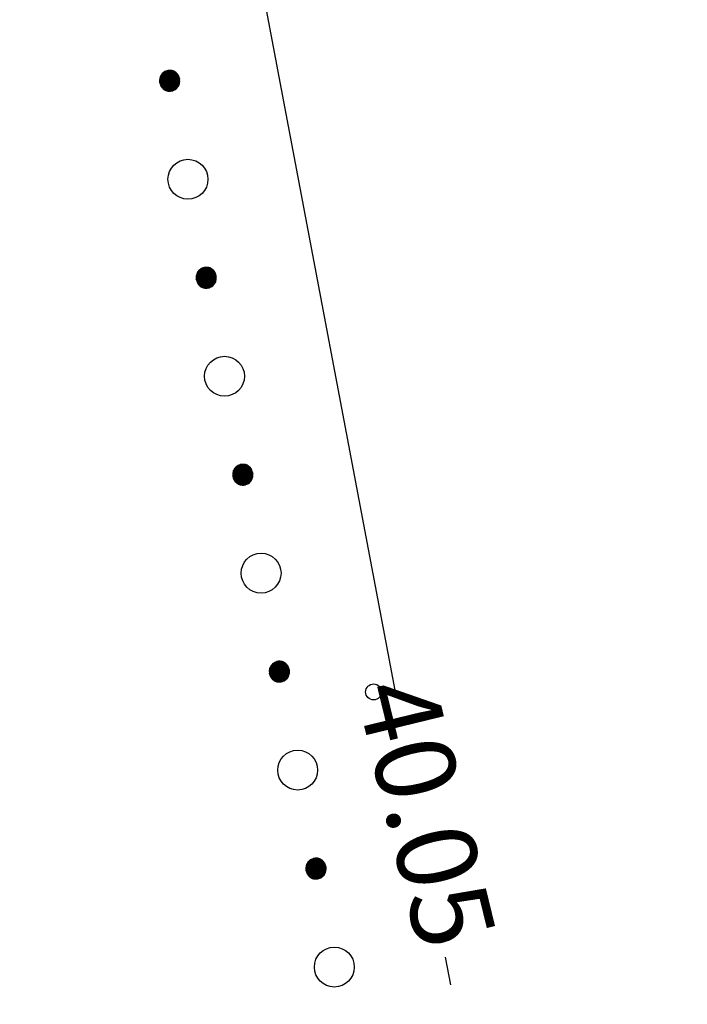
# Model space of a CAD drawing. Extents: x 5239321 to 5239934, y 4010304 to 4011015.
# Drawn here: x 5239660 to 5239668, y 4010607 to 4010619 of the extents above; entities that cross this region are included whole.
import ezdxf

# ---------------------------------------------------------------- set-up
doc = ezdxf.new("R2010")
doc.units = 0
doc.header["$MEASUREMENT"] = 0
doc.layers.add('0_3', color=4, linetype='Continuous')
doc.layers.add('sõidutee kõnnitee hatsh', color=7, linetype='Continuous')
doc.linetypes.add('PUURIDA', pattern='A,-0.875,[31,dgnlstyle.shx,S=0.00608,R=0,X=-0.88,Y=0],-0.875', length=1.75)

# ---------------------------------------------------------------- blocks, each defined once
blk = doc.blocks.new('52DP05 - alusplaan Jaki dp')
at = {"layer": '0_3', "linetype": 'Continuous', "ltscale": 10}
for points in [[(5239661.565, 4010618.297), (5239661.567, 4010618.287), (5239661.321, 4010618.241), (5239661.319, 4010618.251)], [(5239662.023, 4010615.829), (5239662.025, 4010615.819), (5239661.779, 4010615.773), (5239661.777, 4010615.783)], [(5239662.481, 4010613.361), (5239662.483, 4010613.351), (5239662.237, 4010613.306), (5239662.235, 4010613.315)], [(5239662.939, 4010610.893), (5239662.941, 4010610.883), (5239662.695, 4010610.838), (5239662.693, 4010610.848)], [(5239663.397, 4010608.425), (5239663.399, 4010608.416), (5239663.153, 4010608.37), (5239663.152, 4010608.38)]]:
    blk.add_hatch(color=256, dxfattribs=at).paths.add_polyline_path(points)
at = {"layer": '0_3', "color": 7, "linetype": 'Continuous', "ltscale": 10}
for p, q in [((5239664.266, 4010610.632), (5239659.731, 4010634.647)), ((5239664.962, 4010606.942), (5239664.897, 4010607.288))]:
    blk.add_line(p, q, dxfattribs=at)
at = {"layer": '0_3', "color": 7, "linetype": 'Continuous', "ltscale": 10, "flags": 128}
for points in [[(5239661.565, 4010618.297), (5239661.567, 4010618.287), (5239661.321, 4010618.241), (5239661.319, 4010618.251)], [(5239662.023, 4010615.829), (5239662.025, 4010615.819), (5239661.779, 4010615.773), (5239661.777, 4010615.783)], [(5239662.481, 4010613.361), (5239662.483, 4010613.351), (5239662.237, 4010613.306), (5239662.235, 4010613.315)], [(5239662.939, 4010610.893), (5239662.941, 4010610.883), (5239662.695, 4010610.838), (5239662.693, 4010610.848)], [(5239663.397, 4010608.425), (5239663.399, 4010608.416), (5239663.153, 4010608.37), (5239663.152, 4010608.38)]]:
    blk.add_lwpolyline(points, close=True, dxfattribs=at)
at = {"layer": '0_3', "color": 7, "linetype": 'Continuous', "ltscale": 10}
for centre, radius in [((5239661.672, 4010617.035), 0.25), ((5239662.13, 4010614.567), 0.25), ((5239662.588, 4010612.1), 0.25), ((5239663.997, 4010610.611), 0.1), ((5239663.046, 4010609.632), 0.25), ((5239663.505, 4010607.164), 0.25)]:
    blk.add_circle(centre, radius, dxfattribs=at)
at = {"layer": '0_3', "color": 7, "linetype": 'Continuous', "insert": (5239664.657, 4010609.098), "char_height": 1, "attachment_point": 5, "rotation": 283.6944, "line_spacing_factor": 0.722892}
blk.add_mtext('\\Ftxt.shx;40.05', dxfattribs=at)
at = {"layer": '0_3', "color": 7, "linetype": 'Continuous'}
mesh = blk.add_polyface(dxfattribs=at)
corners = [(5239661.319, 4010618.251), (5239661.317, 4010618.264), (5239661.334, 4010618.254), (5239661.317, 4010618.277), (5239661.35, 4010618.257), (5239661.318, 4010618.29), (5239661.367, 4010618.26), (5239661.32, 4010618.303), (5239661.384, 4010618.263), (5239661.324, 4010618.316), (5239661.403, 4010618.267), (5239661.329, 4010618.328), (5239661.422, 4010618.27), (5239661.335, 4010618.339), (5239661.441, 4010618.274), (5239661.343, 4010618.35), (5239661.46, 4010618.277), (5239661.351, 4010618.36), (5239661.479, 4010618.281), (5239661.361, 4010618.369), (5239661.497, 4010618.284), (5239661.371, 4010618.377), (5239661.515, 4010618.288), (5239661.382, 4010618.384), (5239661.532, 4010618.291), (5239661.394, 4010618.389), (5239661.548, 4010618.294), (5239661.406, 4010618.394), (5239661.563, 4010618.297), (5239661.565, 4010618.297), (5239661.408, 4010618.394), (5239661.565, 4010618.297), (5239661.562, 4010618.308), (5239661.419, 4010618.397), (5239661.562, 4010618.309), (5239661.42, 4010618.397), (5239661.558, 4010618.321), (5239661.432, 4010618.399), (5239661.557, 4010618.322), (5239661.433, 4010618.399), (5239661.552, 4010618.333), (5239661.445, 4010618.399), (5239661.552, 4010618.334), (5239661.447, 4010618.399), (5239661.546, 4010618.344), (5239661.458, 4010618.398), (5239661.545, 4010618.345), (5239661.46, 4010618.398), (5239661.538, 4010618.354), (5239661.471, 4010618.396), (5239661.537, 4010618.355), (5239661.472, 4010618.395), (5239661.529, 4010618.364), (5239661.484, 4010618.392), (5239661.528, 4010618.365), (5239661.485, 4010618.391), (5239661.519, 4010618.372), (5239661.496, 4010618.387), (5239661.518, 4010618.373), (5239661.498, 4010618.385), (5239661.507, 4010618.381)]
mesh.append_faces([[corners[k] for k in face] for face in [(0, 0, 2, 1), (1, 2, 4, 3), (3, 4, 6, 5), (5, 6, 8, 7), (7, 8, 10, 9), (9, 10, 12, 11), (11, 12, 14, 13), (13, 14, 16, 15), (15, 16, 18, 17), (17, 18, 20, 19), (19, 20, 22, 21), (21, 22, 24, 23), (23, 24, 26, 25), (25, 26, 28, 27), (27, 28, 31, 30), (30, 29, 32, 33), (33, 32, 34, 35), (35, 34, 36, 37), (37, 36, 38, 39), (39, 38, 40, 41), (41, 40, 42, 43), (43, 42, 44, 45), (45, 44, 46, 47), (47, 46, 48, 49), (49, 48, 50, 51), (51, 50, 52, 53), (53, 52, 54, 55), (55, 54, 56, 57), (57, 56, 58, 59), (59, 58, 60, 60)]], dxfattribs={"vtx0": -1, "vtx2": -1, "color": 7})
mesh = blk.add_polyface(dxfattribs=at)
corners = [(5239661.378, 4010618.158), (5239661.368, 4010618.165), (5239661.388, 4010618.152), (5239661.367, 4010618.165), (5239661.39, 4010618.151), (5239661.358, 4010618.173), (5239661.401, 4010618.147), (5239661.357, 4010618.174), (5239661.402, 4010618.146), (5239661.349, 4010618.183), (5239661.413, 4010618.143), (5239661.348, 4010618.184), (5239661.414, 4010618.143), (5239661.341, 4010618.193), (5239661.426, 4010618.14), (5239661.34, 4010618.194), (5239661.427, 4010618.14), (5239661.334, 4010618.204), (5239661.439, 4010618.139), (5239661.333, 4010618.206), (5239661.44, 4010618.139), (5239661.328, 4010618.216), (5239661.452, 4010618.14), (5239661.328, 4010618.218), (5239661.453, 4010618.14), (5239661.324, 4010618.229), (5239661.465, 4010618.141), (5239661.323, 4010618.23), (5239661.466, 4010618.141), (5239661.321, 4010618.241), (5239661.478, 4010618.144), (5239661.321, 4010618.241), (5239661.479, 4010618.144), (5239661.322, 4010618.242), (5239661.492, 4010618.149), (5239661.337, 4010618.244), (5239661.503, 4010618.154), (5239661.353, 4010618.247), (5239661.514, 4010618.161), (5239661.37, 4010618.251), (5239661.525, 4010618.169), (5239661.388, 4010618.254), (5239661.534, 4010618.178), (5239661.407, 4010618.257), (5239661.543, 4010618.188), (5239661.426, 4010618.261), (5239661.55, 4010618.199), (5239661.445, 4010618.264), (5239661.556, 4010618.21), (5239661.464, 4010618.268), (5239661.561, 4010618.222), (5239661.483, 4010618.271), (5239661.565, 4010618.235), (5239661.501, 4010618.275), (5239661.568, 4010618.248), (5239661.519, 4010618.278), (5239661.569, 4010618.261), (5239661.536, 4010618.281), (5239661.568, 4010618.274), (5239661.552, 4010618.284), (5239661.567, 4010618.287)]
mesh.append_faces([[corners[k] for k in face] for face in [(0, 0, 2, 1), (1, 2, 4, 3), (3, 4, 6, 5), (5, 6, 8, 7), (7, 8, 10, 9), (9, 10, 12, 11), (11, 12, 14, 13), (13, 14, 16, 15), (15, 16, 18, 17), (17, 18, 20, 19), (19, 20, 22, 21), (21, 22, 24, 23), (23, 24, 26, 25), (25, 26, 28, 27), (27, 28, 30, 29), (31, 30, 32, 33), (33, 32, 34, 35), (35, 34, 36, 37), (37, 36, 38, 39), (39, 38, 40, 41), (41, 40, 42, 43), (43, 42, 44, 45), (45, 44, 46, 47), (47, 46, 48, 49), (49, 48, 50, 51), (51, 50, 52, 53), (53, 52, 54, 55), (55, 54, 56, 57), (57, 56, 58, 59), (59, 58, 60, 60)]], dxfattribs={"vtx0": -1, "vtx2": -1, "color": 7})
mesh = blk.add_polyface(dxfattribs=at)
corners = [(5239661.777, 4010615.783), (5239661.775, 4010615.796), (5239661.792, 4010615.786), (5239661.775, 4010615.809), (5239661.808, 4010615.789), (5239661.776, 4010615.822), (5239661.825, 4010615.792), (5239661.778, 4010615.835), (5239661.843, 4010615.796), (5239661.782, 4010615.848), (5239661.861, 4010615.799), (5239661.787, 4010615.86), (5239661.88, 4010615.802), (5239661.793, 4010615.871), (5239661.899, 4010615.806), (5239661.801, 4010615.882), (5239661.918, 4010615.81), (5239661.809, 4010615.892), (5239661.937, 4010615.813), (5239661.819, 4010615.901), (5239661.955, 4010615.816), (5239661.829, 4010615.909), (5239661.973, 4010615.82), (5239661.84, 4010615.916), (5239661.99, 4010615.823), (5239661.852, 4010615.922), (5239662.006, 4010615.826), (5239661.864, 4010615.926), (5239662.021, 4010615.829), (5239662.023, 4010615.829), (5239661.866, 4010615.926), (5239662.023, 4010615.829), (5239662.02, 4010615.84), (5239661.877, 4010615.929), (5239662.02, 4010615.842), (5239661.879, 4010615.929), (5239662.016, 4010615.853), (5239661.89, 4010615.931), (5239662.015, 4010615.854), (5239661.892, 4010615.931), (5239662.01, 4010615.865), (5239661.903, 4010615.931), (5239662.01, 4010615.866), (5239661.905, 4010615.931), (5239662.004, 4010615.876), (5239661.916, 4010615.93), (5239662.003, 4010615.877), (5239661.918, 4010615.93), (5239661.996, 4010615.886), (5239661.929, 4010615.928), (5239661.995, 4010615.887), (5239661.931, 4010615.927), (5239661.987, 4010615.896), (5239661.942, 4010615.924), (5239661.986, 4010615.897), (5239661.944, 4010615.923), (5239661.977, 4010615.905), (5239661.954, 4010615.919), (5239661.976, 4010615.905), (5239661.957, 4010615.917), (5239661.965, 4010615.913)]
mesh.append_faces([[corners[k] for k in face] for face in [(0, 0, 2, 1), (1, 2, 4, 3), (3, 4, 6, 5), (5, 6, 8, 7), (7, 8, 10, 9), (9, 10, 12, 11), (11, 12, 14, 13), (13, 14, 16, 15), (15, 16, 18, 17), (17, 18, 20, 19), (19, 20, 22, 21), (21, 22, 24, 23), (23, 24, 26, 25), (25, 26, 28, 27), (27, 28, 31, 30), (30, 29, 32, 33), (33, 32, 34, 35), (35, 34, 36, 37), (37, 36, 38, 39), (39, 38, 40, 41), (41, 40, 42, 43), (43, 42, 44, 45), (45, 44, 46, 47), (47, 46, 48, 49), (49, 48, 50, 51), (51, 50, 52, 53), (53, 52, 54, 55), (55, 54, 56, 57), (57, 56, 58, 59), (59, 58, 60, 60)]], dxfattribs={"vtx0": -1, "vtx2": -1, "color": 7})
mesh = blk.add_polyface(dxfattribs=at)
corners = [(5239661.837, 4010615.69), (5239661.826, 4010615.697), (5239661.847, 4010615.684), (5239661.825, 4010615.698), (5239661.848, 4010615.683), (5239661.816, 4010615.706), (5239661.858, 4010615.679), (5239661.815, 4010615.706), (5239661.86, 4010615.678), (5239661.807, 4010615.715), (5239661.871, 4010615.675), (5239661.806, 4010615.716), (5239661.873, 4010615.675), (5239661.799, 4010615.725), (5239661.884, 4010615.673), (5239661.798, 4010615.727), (5239661.886, 4010615.672), (5239661.792, 4010615.737), (5239661.897, 4010615.672), (5239661.791, 4010615.738), (5239661.899, 4010615.671), (5239661.786, 4010615.748), (5239661.91, 4010615.672), (5239661.786, 4010615.75), (5239661.912, 4010615.672), (5239661.782, 4010615.761), (5239661.923, 4010615.673), (5239661.782, 4010615.762), (5239661.925, 4010615.673), (5239661.779, 4010615.773), (5239661.936, 4010615.676), (5239661.779, 4010615.773), (5239661.937, 4010615.676), (5239661.78, 4010615.774), (5239661.95, 4010615.681), (5239661.795, 4010615.777), (5239661.961, 4010615.686), (5239661.811, 4010615.78), (5239661.973, 4010615.693), (5239661.829, 4010615.783), (5239661.983, 4010615.701), (5239661.846, 4010615.786), (5239661.993, 4010615.71), (5239661.865, 4010615.789), (5239662.001, 4010615.72), (5239661.884, 4010615.793), (5239662.008, 4010615.731), (5239661.903, 4010615.797), (5239662.015, 4010615.743), (5239661.922, 4010615.8), (5239662.02, 4010615.755), (5239661.941, 4010615.804), (5239662.023, 4010615.767), (5239661.959, 4010615.807), (5239662.026, 4010615.78), (5239661.977, 4010615.81), (5239662.027, 4010615.793), (5239661.994, 4010615.813), (5239662.026, 4010615.806), (5239662.01, 4010615.816), (5239662.025, 4010615.819)]
mesh.append_faces([[corners[k] for k in face] for face in [(0, 0, 2, 1), (1, 2, 4, 3), (3, 4, 6, 5), (5, 6, 8, 7), (7, 8, 10, 9), (9, 10, 12, 11), (11, 12, 14, 13), (13, 14, 16, 15), (15, 16, 18, 17), (17, 18, 20, 19), (19, 20, 22, 21), (21, 22, 24, 23), (23, 24, 26, 25), (25, 26, 28, 27), (27, 28, 30, 29), (31, 30, 32, 33), (33, 32, 34, 35), (35, 34, 36, 37), (37, 36, 38, 39), (39, 38, 40, 41), (41, 40, 42, 43), (43, 42, 44, 45), (45, 44, 46, 47), (47, 46, 48, 49), (49, 48, 50, 51), (51, 50, 52, 53), (53, 52, 54, 55), (55, 54, 56, 57), (57, 56, 58, 59), (59, 58, 60, 60)]], dxfattribs={"vtx0": -1, "vtx2": -1, "color": 7})
mesh = blk.add_polyface(dxfattribs=at)
corners = [(5239662.235, 4010613.315), (5239662.234, 4010613.328), (5239662.25, 4010613.318), (5239662.233, 4010613.342), (5239662.266, 4010613.321), (5239662.234, 4010613.355), (5239662.283, 4010613.324), (5239662.237, 4010613.367), (5239662.301, 4010613.328), (5239662.24, 4010613.38), (5239662.319, 4010613.331), (5239662.245, 4010613.392), (5239662.338, 4010613.335), (5239662.252, 4010613.404), (5239662.357, 4010613.338), (5239662.259, 4010613.414), (5239662.376, 4010613.342), (5239662.267, 4010613.424), (5239662.395, 4010613.345), (5239662.277, 4010613.433), (5239662.414, 4010613.349), (5239662.287, 4010613.441), (5239662.431, 4010613.352), (5239662.298, 4010613.448), (5239662.449, 4010613.355), (5239662.31, 4010613.454), (5239662.465, 4010613.358), (5239662.323, 4010613.458), (5239662.48, 4010613.361), (5239662.481, 4010613.361), (5239662.324, 4010613.459), (5239662.481, 4010613.361), (5239662.478, 4010613.373), (5239662.335, 4010613.461), (5239662.478, 4010613.374), (5239662.337, 4010613.461), (5239662.474, 4010613.385), (5239662.348, 4010613.463), (5239662.474, 4010613.386), (5239662.35, 4010613.463), (5239662.469, 4010613.397), (5239662.361, 4010613.463), (5239662.468, 4010613.398), (5239662.363, 4010613.463), (5239662.462, 4010613.408), (5239662.374, 4010613.462), (5239662.461, 4010613.409), (5239662.376, 4010613.462), (5239662.454, 4010613.419), (5239662.387, 4010613.46), (5239662.453, 4010613.42), (5239662.389, 4010613.459), (5239662.445, 4010613.428), (5239662.4, 4010613.456), (5239662.444, 4010613.429), (5239662.402, 4010613.455), (5239662.435, 4010613.437), (5239662.412, 4010613.451), (5239662.434, 4010613.437), (5239662.414, 4010613.45), (5239662.423, 4010613.445)]
mesh.append_faces([[corners[k] for k in face] for face in [(0, 0, 2, 1), (1, 2, 4, 3), (3, 4, 6, 5), (5, 6, 8, 7), (7, 8, 10, 9), (9, 10, 12, 11), (11, 12, 14, 13), (13, 14, 16, 15), (15, 16, 18, 17), (17, 18, 20, 19), (19, 20, 22, 21), (21, 22, 24, 23), (23, 24, 26, 25), (25, 26, 28, 27), (27, 28, 31, 30), (30, 29, 32, 33), (33, 32, 34, 35), (35, 34, 36, 37), (37, 36, 38, 39), (39, 38, 40, 41), (41, 40, 42, 43), (43, 42, 44, 45), (45, 44, 46, 47), (47, 46, 48, 49), (49, 48, 50, 51), (51, 50, 52, 53), (53, 52, 54, 55), (55, 54, 56, 57), (57, 56, 58, 59), (59, 58, 60, 60)]], dxfattribs={"vtx0": -1, "vtx2": -1, "color": 7})
mesh = blk.add_polyface(dxfattribs=at)
corners = [(5239662.295, 4010613.222), (5239662.284, 4010613.229), (5239662.303, 4010613.217), (5239662.283, 4010613.23), (5239662.306, 4010613.216), (5239662.274, 4010613.238), (5239662.316, 4010613.212), (5239662.273, 4010613.239), (5239662.318, 4010613.211), (5239662.265, 4010613.247), (5239662.329, 4010613.208), (5239662.264, 4010613.248), (5239662.331, 4010613.207), (5239662.257, 4010613.258), (5239662.342, 4010613.205), (5239662.256, 4010613.259), (5239662.344, 4010613.205), (5239662.25, 4010613.269), (5239662.355, 4010613.204), (5239662.25, 4010613.27), (5239662.357, 4010613.204), (5239662.245, 4010613.281), (5239662.368, 4010613.204), (5239662.244, 4010613.282), (5239662.37, 4010613.204), (5239662.24, 4010613.293), (5239662.381, 4010613.205), (5239662.24, 4010613.294), (5239662.383, 4010613.206), (5239662.237, 4010613.306), (5239662.394, 4010613.208), (5239662.237, 4010613.306), (5239662.396, 4010613.209), (5239662.239, 4010613.306), (5239662.408, 4010613.213), (5239662.253, 4010613.309), (5239662.42, 4010613.219), (5239662.27, 4010613.312), (5239662.431, 4010613.225), (5239662.287, 4010613.315), (5239662.441, 4010613.233), (5239662.305, 4010613.318), (5239662.451, 4010613.242), (5239662.323, 4010613.322), (5239662.459, 4010613.252), (5239662.342, 4010613.325), (5239662.467, 4010613.263), (5239662.361, 4010613.329), (5239662.473, 4010613.275), (5239662.38, 4010613.332), (5239662.478, 4010613.287), (5239662.399, 4010613.336), (5239662.482, 4010613.299), (5239662.417, 4010613.339), (5239662.484, 4010613.312), (5239662.435, 4010613.342), (5239662.485, 4010613.325), (5239662.452, 4010613.346), (5239662.485, 4010613.338), (5239662.468, 4010613.349), (5239662.483, 4010613.351)]
mesh.append_faces([[corners[k] for k in face] for face in [(0, 0, 2, 1), (1, 2, 4, 3), (3, 4, 6, 5), (5, 6, 8, 7), (7, 8, 10, 9), (9, 10, 12, 11), (11, 12, 14, 13), (13, 14, 16, 15), (15, 16, 18, 17), (17, 18, 20, 19), (19, 20, 22, 21), (21, 22, 24, 23), (23, 24, 26, 25), (25, 26, 28, 27), (27, 28, 30, 29), (31, 30, 32, 33), (33, 32, 34, 35), (35, 34, 36, 37), (37, 36, 38, 39), (39, 38, 40, 41), (41, 40, 42, 43), (43, 42, 44, 45), (45, 44, 46, 47), (47, 46, 48, 49), (49, 48, 50, 51), (51, 50, 52, 53), (53, 52, 54, 55), (55, 54, 56, 57), (57, 56, 58, 59), (59, 58, 60, 60)]], dxfattribs={"vtx0": -1, "vtx2": -1, "color": 7})
mesh = blk.add_polyface(dxfattribs=at)
corners = [(5239662.693, 4010610.848), (5239662.692, 4010610.861), (5239662.708, 4010610.85), (5239662.691, 4010610.874), (5239662.724, 4010610.853), (5239662.692, 4010610.887), (5239662.741, 4010610.857), (5239662.695, 4010610.9), (5239662.759, 4010610.86), (5239662.699, 4010610.912), (5239662.777, 4010610.863), (5239662.704, 4010610.924), (5239662.796, 4010610.867), (5239662.71, 4010610.936), (5239662.815, 4010610.87), (5239662.717, 4010610.947), (5239662.834, 4010610.874), (5239662.726, 4010610.956), (5239662.853, 4010610.877), (5239662.735, 4010610.966), (5239662.872, 4010610.881), (5239662.746, 4010610.973), (5239662.89, 4010610.884), (5239662.757, 4010610.98), (5239662.907, 4010610.887), (5239662.768, 4010610.986), (5239662.923, 4010610.89), (5239662.781, 4010610.99), (5239662.938, 4010610.893), (5239662.939, 4010610.893), (5239662.782, 4010610.991), (5239662.939, 4010610.893), (5239662.937, 4010610.905), (5239662.794, 4010610.993), (5239662.936, 4010610.906), (5239662.795, 4010610.994), (5239662.932, 4010610.917), (5239662.807, 4010610.995), (5239662.932, 4010610.918), (5239662.808, 4010610.995), (5239662.927, 4010610.929), (5239662.82, 4010610.995), (5239662.926, 4010610.93), (5239662.821, 4010610.995), (5239662.92, 4010610.94), (5239662.833, 4010610.994), (5239662.919, 4010610.941), (5239662.834, 4010610.994), (5239662.912, 4010610.951), (5239662.846, 4010610.992), (5239662.911, 4010610.952), (5239662.847, 4010610.992), (5239662.903, 4010610.961), (5239662.858, 4010610.988), (5239662.902, 4010610.961), (5239662.859, 4010610.988), (5239662.893, 4010610.969), (5239662.87, 4010610.983), (5239662.892, 4010610.97), (5239662.872, 4010610.982), (5239662.882, 4010610.977)]
mesh.append_faces([[corners[k] for k in face] for face in [(0, 0, 2, 1), (1, 2, 4, 3), (3, 4, 6, 5), (5, 6, 8, 7), (7, 8, 10, 9), (9, 10, 12, 11), (11, 12, 14, 13), (13, 14, 16, 15), (15, 16, 18, 17), (17, 18, 20, 19), (19, 20, 22, 21), (21, 22, 24, 23), (23, 24, 26, 25), (25, 26, 28, 27), (27, 28, 31, 30), (30, 29, 32, 33), (33, 32, 34, 35), (35, 34, 36, 37), (37, 36, 38, 39), (39, 38, 40, 41), (41, 40, 42, 43), (43, 42, 44, 45), (45, 44, 46, 47), (47, 46, 48, 49), (49, 48, 50, 51), (51, 50, 52, 53), (53, 52, 54, 55), (55, 54, 56, 57), (57, 56, 58, 59), (59, 58, 60, 60)]], dxfattribs={"vtx0": -1, "vtx2": -1, "color": 7})
mesh = blk.add_polyface(dxfattribs=at)
corners = [(5239662.753, 4010610.754), (5239662.742, 4010610.761), (5239662.762, 4010610.749), (5239662.741, 4010610.762), (5239662.764, 4010610.748), (5239662.732, 4010610.77), (5239662.775, 4010610.743), (5239662.732, 4010610.771), (5239662.776, 4010610.743), (5239662.723, 4010610.779), (5239662.788, 4010610.74), (5239662.722, 4010610.78), (5239662.789, 4010610.739), (5239662.715, 4010610.79), (5239662.8, 4010610.737), (5239662.714, 4010610.791), (5239662.802, 4010610.737), (5239662.708, 4010610.801), (5239662.813, 4010610.736), (5239662.708, 4010610.802), (5239662.815, 4010610.736), (5239662.703, 4010610.813), (5239662.827, 4010610.736), (5239662.702, 4010610.814), (5239662.828, 4010610.736), (5239662.698, 4010610.825), (5239662.84, 4010610.738), (5239662.698, 4010610.826), (5239662.841, 4010610.738), (5239662.695, 4010610.838), (5239662.852, 4010610.741), (5239662.695, 4010610.838), (5239662.854, 4010610.741), (5239662.697, 4010610.838), (5239662.866, 4010610.745), (5239662.712, 4010610.841), (5239662.878, 4010610.751), (5239662.728, 4010610.844), (5239662.889, 4010610.758), (5239662.745, 4010610.847), (5239662.899, 4010610.766), (5239662.763, 4010610.85), (5239662.909, 4010610.775), (5239662.781, 4010610.854), (5239662.917, 4010610.785), (5239662.8, 4010610.857), (5239662.925, 4010610.795), (5239662.819, 4010610.861), (5239662.931, 4010610.807), (5239662.838, 4010610.864), (5239662.936, 4010610.819), (5239662.857, 4010610.868), (5239662.94, 4010610.832), (5239662.876, 4010610.871), (5239662.942, 4010610.844), (5239662.893, 4010610.875), (5239662.943, 4010610.857), (5239662.91, 4010610.878), (5239662.943, 4010610.87), (5239662.926, 4010610.881), (5239662.941, 4010610.883)]
mesh.append_faces([[corners[k] for k in face] for face in [(0, 0, 2, 1), (1, 2, 4, 3), (3, 4, 6, 5), (5, 6, 8, 7), (7, 8, 10, 9), (9, 10, 12, 11), (11, 12, 14, 13), (13, 14, 16, 15), (15, 16, 18, 17), (17, 18, 20, 19), (19, 20, 22, 21), (21, 22, 24, 23), (23, 24, 26, 25), (25, 26, 28, 27), (27, 28, 30, 29), (31, 30, 32, 33), (33, 32, 34, 35), (35, 34, 36, 37), (37, 36, 38, 39), (39, 38, 40, 41), (41, 40, 42, 43), (43, 42, 44, 45), (45, 44, 46, 47), (47, 46, 48, 49), (49, 48, 50, 51), (51, 50, 52, 53), (53, 52, 54, 55), (55, 54, 56, 57), (57, 56, 58, 59), (59, 58, 60, 60)]], dxfattribs={"vtx0": -1, "vtx2": -1, "color": 7})
mesh = blk.add_polyface(dxfattribs=at)
corners = [(5239663.152, 4010608.38), (5239663.15, 4010608.393), (5239663.166, 4010608.383), (5239663.15, 4010608.406), (5239663.182, 4010608.386), (5239663.151, 4010608.419), (5239663.199, 4010608.389), (5239663.153, 4010608.432), (5239663.217, 4010608.392), (5239663.157, 4010608.444), (5239663.236, 4010608.395), (5239663.162, 4010608.456), (5239663.255, 4010608.399), (5239663.168, 4010608.468), (5239663.274, 4010608.403), (5239663.175, 4010608.479), (5239663.293, 4010608.406), (5239663.184, 4010608.489), (5239663.312, 4010608.41), (5239663.193, 4010608.498), (5239663.33, 4010608.413), (5239663.204, 4010608.506), (5239663.348, 4010608.416), (5239663.215, 4010608.512), (5239663.365, 4010608.419), (5239663.227, 4010608.518), (5239663.381, 4010608.422), (5239663.239, 4010608.522), (5239663.396, 4010608.425), (5239663.397, 4010608.425), (5239663.24, 4010608.523), (5239663.397, 4010608.425), (5239663.395, 4010608.437), (5239663.252, 4010608.526), (5239663.394, 4010608.438), (5239663.253, 4010608.526), (5239663.391, 4010608.449), (5239663.265, 4010608.527), (5239663.39, 4010608.451), (5239663.266, 4010608.527), (5239663.385, 4010608.461), (5239663.278, 4010608.528), (5239663.384, 4010608.462), (5239663.279, 4010608.528), (5239663.378, 4010608.472), (5239663.291, 4010608.527), (5239663.378, 4010608.473), (5239663.292, 4010608.526), (5239663.37, 4010608.483), (5239663.304, 4010608.524), (5239663.37, 4010608.484), (5239663.305, 4010608.524), (5239663.361, 4010608.493), (5239663.316, 4010608.52), (5239663.361, 4010608.493), (5239663.318, 4010608.52), (5239663.352, 4010608.501), (5239663.328, 4010608.515), (5239663.351, 4010608.502), (5239663.331, 4010608.514), (5239663.34, 4010608.509)]
mesh.append_faces([[corners[k] for k in face] for face in [(0, 0, 2, 1), (1, 2, 4, 3), (3, 4, 6, 5), (5, 6, 8, 7), (7, 8, 10, 9), (9, 10, 12, 11), (11, 12, 14, 13), (13, 14, 16, 15), (15, 16, 18, 17), (17, 18, 20, 19), (19, 20, 22, 21), (21, 22, 24, 23), (23, 24, 26, 25), (25, 26, 28, 27), (27, 28, 31, 30), (30, 29, 32, 33), (33, 32, 34, 35), (35, 34, 36, 37), (37, 36, 38, 39), (39, 38, 40, 41), (41, 40, 42, 43), (43, 42, 44, 45), (45, 44, 46, 47), (47, 46, 48, 49), (49, 48, 50, 51), (51, 50, 52, 53), (53, 52, 54, 55), (55, 54, 56, 57), (57, 56, 58, 59), (59, 58, 60, 60)]], dxfattribs={"vtx0": -1, "vtx2": -1, "color": 7})
mesh = blk.add_polyface(dxfattribs=at)
corners = [(5239663.211, 4010608.286), (5239663.2, 4010608.294), (5239663.222, 4010608.28), (5239663.2, 4010608.294), (5239663.223, 4010608.28), (5239663.19, 4010608.302), (5239663.233, 4010608.276), (5239663.19, 4010608.303), (5239663.235, 4010608.275), (5239663.181, 4010608.312), (5239663.246, 4010608.272), (5239663.181, 4010608.313), (5239663.247, 4010608.271), (5239663.173, 4010608.322), (5239663.259, 4010608.269), (5239663.173, 4010608.323), (5239663.26, 4010608.269), (5239663.167, 4010608.333), (5239663.272, 4010608.268), (5239663.166, 4010608.334), (5239663.273, 4010608.268), (5239663.161, 4010608.345), (5239663.285, 4010608.268), (5239663.16, 4010608.346), (5239663.286, 4010608.268), (5239663.157, 4010608.357), (5239663.298, 4010608.27), (5239663.156, 4010608.359), (5239663.299, 4010608.27), (5239663.153, 4010608.37), (5239663.31, 4010608.273), (5239663.153, 4010608.37), (5239663.312, 4010608.273), (5239663.155, 4010608.37), (5239663.324, 4010608.277), (5239663.17, 4010608.373), (5239663.336, 4010608.283), (5239663.186, 4010608.376), (5239663.347, 4010608.29), (5239663.203, 4010608.379), (5239663.358, 4010608.298), (5239663.221, 4010608.383), (5239663.367, 4010608.307), (5239663.239, 4010608.386), (5239663.376, 4010608.317), (5239663.258, 4010608.389), (5239663.383, 4010608.328), (5239663.277, 4010608.393), (5239663.389, 4010608.339), (5239663.297, 4010608.397), (5239663.394, 4010608.351), (5239663.315, 4010608.4), (5239663.398, 4010608.364), (5239663.334, 4010608.404), (5239663.4, 4010608.377), (5239663.352, 4010608.407), (5239663.401, 4010608.39), (5239663.368, 4010608.41), (5239663.401, 4010608.403), (5239663.384, 4010608.413), (5239663.399, 4010608.416)]
mesh.append_faces([[corners[k] for k in face] for face in [(0, 0, 2, 1), (1, 2, 4, 3), (3, 4, 6, 5), (5, 6, 8, 7), (7, 8, 10, 9), (9, 10, 12, 11), (11, 12, 14, 13), (13, 14, 16, 15), (15, 16, 18, 17), (17, 18, 20, 19), (19, 20, 22, 21), (21, 22, 24, 23), (23, 24, 26, 25), (25, 26, 28, 27), (27, 28, 30, 29), (31, 30, 32, 33), (33, 32, 34, 35), (35, 34, 36, 37), (37, 36, 38, 39), (39, 38, 40, 41), (41, 40, 42, 43), (43, 42, 44, 45), (45, 44, 46, 47), (47, 46, 48, 49), (49, 48, 50, 51), (51, 50, 52, 53), (53, 52, 54, 55), (55, 54, 56, 57), (57, 56, 58, 59), (59, 58, 60, 60)]], dxfattribs={"vtx0": -1, "vtx2": -1, "color": 7})

msp = doc.modelspace()

# ---------------------------------------------------------------- hatches: boundary and pattern name
at = {"layer": 'sõidutee kõnnitee hatsh', "linetype": 'Continuous', "lineweight": 0}
h = msp.add_hatch(dxfattribs=at)
h.set_pattern_fill('_USER', color=9, style=0)
h.set_pattern_definition([(100.28116, (5239538.26616, 4010386.03518), (-0.098394378, -0.01784787), [])])
h.paths.add_polyline_path([(5239589.275, 4010601.519, 0.006305), (5239589.198, 4010600.741), (5239589.087, 4010598.513), (5239588.396, 4010548.711, -0.149011), (5239585.73, 4010540.381), (5239546.708, 4010484.018), (5239520.521, 4010446.194), (5239487.865, 4010399.027), (5239485.917, 4010396.213), (5239484.877, 4010394.931), (5239483.733, 4010393.962), (5239482.286, 4010393.022), (5239487.817, 4010388.886), (5239487.97, 4010389.461), (5239488.335, 4010390.402), (5239488.994, 4010391.768), (5239489.485, 4010392.667), (5239489.865, 4010393.132), (5239491.179, 4010394.669), (5239492.657, 4010395.827), (5239494.621, 4010396.877), (5239496.406, 4010397.309), (5239498.685, 4010400.582), (5239497.975, 4010400.802), (5239497.303, 4010401.349), (5239496.919, 4010402.021), (5239496.833, 4010402.861), (5239497.226, 4010403.763), (5239597.492, 4010548.585, -0.049919), (5239600.72, 4010552.377, 0.049919), (5239603.948, 4010556.168), (5239650.889, 4010623.969), (5239717.355, 4010720.233), (5239717.782, 4010721.113), (5239716.758, 4010721.666), (5239715.278, 4010722.706), (5239714.042, 4010723.548), (5239712.068, 4010724.485), (5239711.029, 4010724.828), (5239701.995, 4010724.923), (5239700.283, 4010724.651), (5239698.757, 4010723.952), (5239697.058, 4010722.3), (5239696.166, 4010720.304), (5239696.033, 4010718.026), (5239696.902, 4010715.762), (5239701.208, 4010708.815), (5239701.603, 4010708.018), (5239701.668, 4010706.874), (5239701.127, 4010705.53), (5239673.952, 4010666.171), (5239655.704, 4010639.743), (5239653.7, 4010636.84), (5239646.776, 4010626.812), (5239629.931, 4010602.482), (5239604.826, 4010566.464), (5239601.815, 4010561.871, -0.740627), (5239593.615, 4010564.495), (5239593.731, 4010572.818), (5239594.087, 4010598.444, -0.024302), (5239594.244, 4010600.965), (5239597.489, 4010630.062), (5239597.609, 4010633.888), (5239597.119, 4010637.684), (5239590.119, 4010671.234), (5239588.431, 4010707.716), (5239588.939, 4010710.122), (5239590.621, 4010711.436), (5239592.428, 4010711.892), (5239617.881, 4010711.882), (5239619.133, 4010711.722), (5239620.305, 4010711.254), (5239622.78, 4010709.88), (5239627.921, 4010707.027), (5239628.825, 4010706.211), (5239629.492, 4010704.525), (5239629.217, 4010704.43), (5239634.407, 4010704.377), (5239635.114, 4010704.664), (5239635.412, 4010705.366), (5239635.509, 4010717.868), (5239635.222, 4010718.578), (5239634.99, 4010718.874), (5239617.214, 4010718.869), (5239616.121, 4010718.653), (5239615.329, 4010718.38), (5239614.454, 4010717.884), (5239613.976, 4010717.574), (5239613.035, 4010717.141), (5239611.454, 4010716.885), (5239588.249, 4010716.893), (5239586.929, 4010716.843), (5239585.591, 4010716.109), (5239584.252, 4010714.792), (5239583.518, 4010713.583), (5239583.252, 4010711.674), (5239585.159, 4010670.606), (5239592.615, 4010633.645)])

# ---------------------------------------------------------------- block references
at = {"color": 94, "linetype": 'PUURIDA', "lineweight": 40}
msp.add_blockref('52DP05 - alusplaan Jaki dp', (0, 0), dxfattribs=at)

doc.saveas('drawing.dxf')
